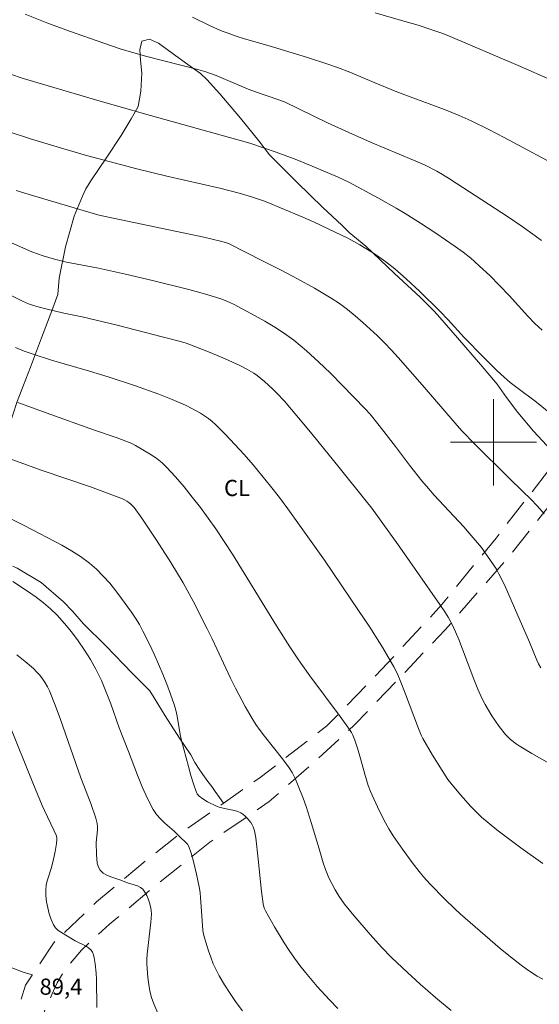
# Model space of a CAD drawing. Units: metres. Extents: x 284561 to 285076, y 1668802 to 1669367.
# Drawn here: x 284856 to 284904, y 1669048 to 1669139 of the extents above; entities that cross this region are included whole.
import ezdxf

# ---------------------------------------------------------------- set-up
doc = ezdxf.new("R2010")
doc.units = ezdxf.units.M
doc.header["$MEASUREMENT"] = 0
doc.linetypes.add('HIDDEN', pattern=[0.375, 0.25, -0.125])
for name, color, linetype, lineweight, true_color in [('Curvas_Intermediarias', 7, 'Continuous', 9, 0x783c14), ('Curvas_Mestras', 7, 'Continuous', 20, 0x783c14), ('Topon_Cultura', 7, 'Continuous', 9, 0x00ff33), ('Topon_Pto_Cotado', 7, 'Continuous', 9, 0x783c14), ('Vegetacao', 7, 'Orla8', 9, 0x00ff33)]:
    doc.layers.add(name, color=color, linetype=linetype, lineweight=lineweight, true_color=true_color)
doc.layers.add('Malha_Coordenadas', color=7, linetype='Continuous', lineweight=15)
doc.layers.add('Nao_Pavimentada_S_Mfio', color=10, linetype='HIDDEN', lineweight=15)
doc.styles.add('Arial', font='arial.ttf', dxfattribs={"height": 1.5})
doc.styles.get("Standard").update_dxf_attribs({"font": 'arial.ttf'})
doc.linetypes.add('Orla8', pattern='A,6,-0.5,["V",Standard,S=1,R=0,X=-0.5,Y=-1],-0.5,6,-0.5,["V",Standard,S=1,R=0,X=-0.5,Y=-1],-0.5', length=14)

msp = doc.modelspace()

# ---------------------------------------------------------------- linework, layer by layer
at = {"layer": 'Curvas_Intermediarias', "flags": 128}
for points, elevation in [([(284904.461, 1669118.735), (284903.871, 1669119.19), (284902.648, 1669120.059), (284901.405, 1669120.903), (284900.149, 1669121.731), (284895.92, 1669124.475), (284895.244, 1669124.89), (284894.745, 1669125.172), (284893.647, 1669125.745), (284892.572, 1669126.217), (284888.576, 1669127.873), (284886.567, 1669128.761), (284884.57, 1669129.678), (284881.904, 1669130.986), (284880.561, 1669131.615), (284879.97, 1669131.846), (284877.98, 1669132.517), (284877.204, 1669132.8), (284874.213, 1669134.058), (284873.611, 1669134.299), (284873.181, 1669134.45), (284872.523, 1669134.64), (284867.768, 1669135.836), (284866.347, 1669136.226), (284865.315, 1669136.543), (284863.78, 1669137.058), (284860.596, 1669138.178), (284858.485, 1669138.959), (284856.473, 1669139.757)], 102), ([(284872.018, 1669139.484), (284873.74, 1669138.65), (284874.793, 1669138.193), (284875.328, 1669137.987), (284876.083, 1669137.727), (284876.845, 1669137.487), (284879.151, 1669136.817), (284882.724, 1669135.727), (284884.587, 1669135.134), (284885.512, 1669134.817), (284886.658, 1669134.373), (284888.922, 1669133.405), (284891.025, 1669132.546), (284892.246, 1669132.082), (284895.447, 1669130.911), (284896.802, 1669130.361), (284897.918, 1669129.864), (284899.565, 1669129.061), (284900.992, 1669128.318), (284906.665, 1669125.269)], 103), ([(284888.988, 1669139.885), (284891.88, 1669139.069), (284892.993, 1669138.738), (284894.374, 1669138.29), (284895.2, 1669137.994), (284895.742, 1669137.778), (284902.285, 1669134.996), (284905.546, 1669133.581)], 104), ([(284904.508, 1669110.404), (284903.832, 1669111.042), (284903.173, 1669111.728), (284901.45, 1669113.642), (284900.557, 1669114.569), (284899.645, 1669115.479), (284898.709, 1669116.364), (284898.23, 1669116.793), (284897.882, 1669117.089), (284897.164, 1669117.656), (284896.424, 1669118.196), (284894.644, 1669119.422), (284893.223, 1669120.362), (284891.779, 1669121.267), (284890.964, 1669121.751), (284889.315, 1669122.69), (284886.567, 1669124.176), (284885.554, 1669124.634), (284883.16, 1669125.648), (284881.726, 1669126.232), (284879.801, 1669126.955), (284877.368, 1669127.77), (284876.584, 1669128.003), (284867.576, 1669130.497), (284862.908, 1669131.836), (284856.188, 1669133.826), (284855.107, 1669134.179)], 101), ([(284904.711, 1669093.353), (284904.088, 1669094.057), (284903.437, 1669094.741), (284902.766, 1669095.41), (284901.405, 1669096.731), (284898.266, 1669099.832), (284897.053, 1669101.068), (284896.424, 1669101.768), (284893.379, 1669105.351), (284891.144, 1669107.869), (284890.514, 1669108.558), (284889.868, 1669109.231), (284889.203, 1669109.883), (284887.845, 1669111.138), (284887.145, 1669111.747), (284886.428, 1669112.331), (284885.687, 1669112.882), (284884.921, 1669113.389), (284883.375, 1669114.306), (284881.797, 1669115.176), (284880.197, 1669116.013), (284878.583, 1669116.829), (284875.357, 1669118.451), (284875.079, 1669118.571), (284874.641, 1669118.698), (284873.089, 1669119.04), (284864.667, 1669120.813), (284863.618, 1669121.043), (284863.236, 1669121.143), (284857.148, 1669122.916), (284855.634, 1669123.383)], 99), ([(284904.388, 1669079.052), (284904.176, 1669079.432), (284904.02, 1669079.757), (284903.34, 1669081.435), (284901.962, 1669084.637), (284901.008, 1669086.753), (284900.499, 1669087.793), (284900.267, 1669088.214), (284900.011, 1669088.622), (284898.869, 1669090.239), (284897.745, 1669091.575), (284897.248, 1669092.143), (284894.488, 1669095.107), (284893.947, 1669095.709), (284893.341, 1669096.418), (284892.178, 1669097.876), (284890.881, 1669099.623), (284889.382, 1669101.575), (284888.525, 1669102.617), (284888.07, 1669103.113), (284885.934, 1669105.319), (284884.848, 1669106.408), (284883.741, 1669107.471), (284882.605, 1669108.498), (284881.433, 1669109.475), (284880.572, 1669110.115), (284879.673, 1669110.709), (284878.746, 1669111.265), (284877.8, 1669111.794), (284875.891, 1669112.805), (284875.486, 1669113.001), (284875.07, 1669113.174), (284874.646, 1669113.329), (284873.349, 1669113.729), (284871.68, 1669114.194), (284868.316, 1669115.033), (284865.805, 1669115.614), (284863.287, 1669116.164), (284860.332, 1669116.742), (284859.214, 1669117.025), (284858.152, 1669117.335), (284857.108, 1669117.699), (284856.598, 1669117.909), (284854.854, 1669118.689)], 98), ([(284905.898, 1669069.775), (284903.546, 1669071.11), (284902.391, 1669071.805), (284902.113, 1669071.987), (284901.586, 1669072.4), (284901.112, 1669072.87), (284900.534, 1669073.603), (284899.841, 1669074.603), (284899.52, 1669075.122), (284899.22, 1669075.651), (284898.945, 1669076.19), (284898.539, 1669077.087), (284898.168, 1669078.001), (284897.128, 1669080.783), (284896.762, 1669081.701), (284896.464, 1669082.399), (284896.144, 1669083.087), (284895.786, 1669083.754), (284895.541, 1669084.156), (284895.014, 1669084.94), (284891.281, 1669090.25), (284888.675, 1669093.884), (284888.174, 1669094.541), (284885.668, 1669097.656), (284883.14, 1669100.755), (284881.861, 1669102.289), (284880.567, 1669103.811), (284879.863, 1669104.58), (284879.493, 1669104.95), (284878.723, 1669105.653), (284878.03, 1669106.208), (284877.724, 1669106.417), (284877.086, 1669106.798), (284876.426, 1669107.137), (284875.742, 1669107.456), (284875.05, 1669107.763), (284873.653, 1669108.347), (284872.247, 1669108.908), (284871.442, 1669109.196), (284870.896, 1669109.362), (284869.223, 1669109.805), (284865.02, 1669110.878), (284861.788, 1669111.668), (284860.081, 1669112.01), (284858.399, 1669112.397), (284857.568, 1669112.613), (284857.156, 1669112.734), (284856.775, 1669112.868), (284856.221, 1669113.116), (284854.881, 1669113.792)], 97), ([(284904.591, 1669060.889), (284902.545, 1669062.348), (284901.047, 1669063.443), (284900.311, 1669064.008), (284899.592, 1669064.589), (284898.893, 1669065.193), (284898.378, 1669065.68), (284897.883, 1669066.19), (284896.937, 1669067.256), (284896.017, 1669068.343), (284895.754, 1669068.689), (284894.336, 1669070.948), (284893.418, 1669072.487), (284893.268, 1669072.788), (284893.017, 1669073.417), (284891.739, 1669076.868), (284891.399, 1669077.72), (284891.029, 1669078.559), (284890.731, 1669079.159), (284890.409, 1669079.748), (284889.713, 1669080.902), (284888.489, 1669082.822), (284887.459, 1669084.371), (284884.278, 1669089.044), (284880.899, 1669093.81), (284880.102, 1669094.887), (284879.28, 1669095.943), (284878.476, 1669096.927), (284877.655, 1669097.901), (284876.816, 1669098.861), (284875.96, 1669099.803), (284875.087, 1669100.726), (284874.196, 1669101.625), (284873.865, 1669101.927), (284873.512, 1669102.207), (284873.142, 1669102.467), (284872.758, 1669102.709), (284871.97, 1669103.147), (284871.373, 1669103.442), (284870.147, 1669103.979), (284868.897, 1669104.466), (284866.641, 1669105.278), (284864.175, 1669106.082), (284862.47, 1669106.612), (284858.935, 1669107.642), (284857.217, 1669108.183), (284856.386, 1669108.475), (284855.568, 1669108.799)], 96), ([(284896.066, 1669047.235), (284894.617, 1669048.435), (284893.196, 1669049.668), (284891.993, 1669050.747), (284890.527, 1669052.152), (284889.584, 1669053.122), (284888.531, 1669054.273), (284887.003, 1669056.047), (284886.141, 1669057.107), (284885.641, 1669057.832), (284885.283, 1669058.444), (284884.707, 1669059.556), (284884.371, 1669060.318), (284884.153, 1669060.952), (284883.797, 1669062.252), (284883.065, 1669064.701), (284882.597, 1669066.178), (284882.315, 1669066.946), (284881.854, 1669068.087), (284881.584, 1669068.718), (284881.281, 1669069.33), (284881.009, 1669069.771), (284880.39, 1669070.609), (284878.714, 1669072.714), (284878.308, 1669073.248), (284877.924, 1669073.798), (284877.575, 1669074.341), (284876.924, 1669075.458), (284876.02, 1669077.176), (284875.569, 1669078.085), (284873.845, 1669081.759), (284873.398, 1669082.669), (284872.076, 1669085.257), (284871.148, 1669086.957), (284870.017, 1669088.839), (284868.693, 1669090.914), (284868.009, 1669091.935), (284867.309, 1669092.942), (284866.593, 1669093.932), (284866.449, 1669094.107), (284866.286, 1669094.27), (284866.108, 1669094.418), (284865.918, 1669094.549), (284865.717, 1669094.663), (284865.51, 1669094.757), (284864.039, 1669095.321), (284862.552, 1669095.857), (284858.055, 1669097.397), (284855.245, 1669098.398)], 94), ([(284853.608, 1669093.681), (284856.439, 1669092.257), (284859.874, 1669090.441), (284860.769, 1669089.935), (284861.632, 1669089.391), (284862.448, 1669088.791), (284863.111, 1669088.212), (284863.737, 1669087.582), (284864.33, 1669086.913), (284864.896, 1669086.217), (284865.442, 1669085.505), (284866.367, 1669084.235), (284866.738, 1669083.659), (284867.089, 1669083.069), (284867.42, 1669082.468), (284868.035, 1669081.243), (284868.46, 1669080.332), (284869.264, 1669078.482), (284869.638, 1669077.546), (284869.991, 1669076.603), (284870.319, 1669075.654), (284870.474, 1669075.111), (284870.591, 1669074.556), (284870.875, 1669072.871), (284870.998, 1669072.317), (284871.207, 1669071.503), (284871.644, 1669069.876), (284871.88, 1669069.069), (284872.132, 1669068.271), (284872.404, 1669067.486), (284872.464, 1669067.361), (284872.643, 1669067.141), (284872.981, 1669066.873), (284873.412, 1669066.613), (284874.325, 1669066.167), (284874.507, 1669066.101), (284875.002, 1669065.982), (284875.934, 1669065.802), (284876.228, 1669065.713), (284876.503, 1669065.59), (284876.716, 1669065.455), (284876.918, 1669065.292), (284877.106, 1669065.106), (284877.439, 1669064.693), (284877.578, 1669064.48), (284877.671, 1669064.3), (284877.799, 1669063.905), (284877.906, 1669063.28), (284878.139, 1669061.283), (284878.443, 1669058.279), (284878.586, 1669057.147), (284878.691, 1669056.748), (284878.804, 1669056.5), (284879.657, 1669055.003), (284880.546, 1669053.521), (284881.014, 1669052.797), (284881.503, 1669052.089), (284882.004, 1669051.412), (284882.524, 1669050.747), (284883.614, 1669049.455), (284884.758, 1669048.213), (284885.542, 1669047.417)], 93), ([(284855.339, 1669087.073), (284856.78, 1669086.107), (284857.493, 1669085.608), (284858.185, 1669085.087), (284858.844, 1669084.533), (284859.457, 1669083.937), (284860.142, 1669083.18), (284860.796, 1669082.385), (284861.417, 1669081.558), (284862.001, 1669080.704), (284862.547, 1669079.829), (284863.05, 1669078.937), (284863.564, 1669077.887), (284864.017, 1669076.804), (284864.431, 1669075.7), (284865.227, 1669073.473), (284866.083, 1669071.281), (284866.922, 1669069.076), (284867.364, 1669067.987), (284867.845, 1669066.925), (284868.382, 1669065.9), (284868.69, 1669065.444), (284869.057, 1669065.028), (284869.463, 1669064.636), (284870.312, 1669063.878), (284870.887, 1669063.322), (284871.42, 1669062.841), (284871.564, 1669062.662), (284871.671, 1669062.463), (284871.895, 1669061.843), (284872.089, 1669061.204), (284872.258, 1669060.551), (284872.407, 1669059.89), (284872.67, 1669058.567), (284872.735, 1669058.151), (284872.779, 1669057.731), (284872.857, 1669056.462), (284873.001, 1669054.647), (284873.053, 1669054.305), (284873.133, 1669053.969), (284873.507, 1669052.765), (284873.72, 1669052.167), (284873.956, 1669051.578), (284874.218, 1669051.005), (284874.512, 1669050.45), (284875.01, 1669049.616), (284875.539, 1669048.794), (284876.095, 1669047.987), (284876.674, 1669047.196)], 92), ([(284868.887, 1669046.764), (284868.42, 1669047.834), (284868.216, 1669048.422), (284868.067, 1669049.033), (284867.961, 1669049.658), (284867.888, 1669050.292), (284867.797, 1669051.555), (284867.79, 1669052.01), (284867.816, 1669052.467), (284868.161, 1669055.427), (284868.196, 1669055.802), (284868.205, 1669056.174), (284868.175, 1669056.539), (284868.114, 1669056.884), (284868.03, 1669057.239), (284867.919, 1669057.589), (284867.78, 1669057.922), (284867.611, 1669058.226), (284867.409, 1669058.486), (284867.184, 1669058.667), (284866.913, 1669058.802), (284866.612, 1669058.907), (284865.98, 1669059.092), (284865.287, 1669059.358), (284864.451, 1669059.638), (284864.059, 1669059.799), (284863.716, 1669059.998), (284863.448, 1669060.252), (284863.278, 1669060.556), (284863.176, 1669060.916), (284863.124, 1669061.313), (284863.102, 1669061.73), (284863.075, 1669062.835), (284863.186, 1669063.995), (284863.192, 1669064.283), (284863.162, 1669064.604), (284863.053, 1669065.08), (284862.572, 1669066.444), (284861.659, 1669068.852), (284859.774, 1669074.26), (284859.271, 1669075.595), (284858.728, 1669076.909), (284858.544, 1669077.293), (284858.33, 1669077.666), (284858.09, 1669078.026), (284857.825, 1669078.368), (284857.54, 1669078.689), (284857.237, 1669078.987), (284856.479, 1669079.642), (284855.689, 1669080.267)], 91)]:
    msp.add_lwpolyline(points, dxfattribs=dict(at, elevation=elevation))
at = {"layer": 'Curvas_Mestras', "flags": 128}
for points, elevation in [([(284854.912, 1669128.862), (284856.96, 1669128.195), (284860.063, 1669127.247), (284862.164, 1669126.649), (284865.325, 1669125.788), (284866.859, 1669125.39), (284869.63, 1669124.73), (284874.56, 1669123.607), (284876.36, 1669123.145), (284877.503, 1669122.806), (284878.631, 1669122.42), (284879.187, 1669122.208), (284880.217, 1669121.791), (284882.264, 1669120.919), (284883.28, 1669120.464), (284885.296, 1669119.525), (284886.447, 1669118.95), (284887.578, 1669118.332), (284888.679, 1669117.67), (284889.125, 1669117.381), (284889.996, 1669116.767), (284890.837, 1669116.11), (284891.891, 1669115.195), (284893.158, 1669114.015), (284895.01, 1669112.193), (284895.775, 1669111.386), (284897.277, 1669109.743), (284899.095, 1669107.864), (284900.336, 1669106.643), (284900.977, 1669106.056), (284901.557, 1669105.567), (284902.157, 1669105.1), (284903.989, 1669103.736), (284905.33, 1669102.632)], 100), ([(284904.568, 1669050.124), (284904.047, 1669050.43), (284903.537, 1669050.753), (284903.039, 1669051.093), (284902.554, 1669051.448), (284901.583, 1669052.204), (284900.627, 1669052.981), (284898.747, 1669054.582), (284896.898, 1669056.216), (284896.418, 1669056.656), (284895.483, 1669057.565), (284894.119, 1669058.968), (284893.482, 1669059.656), (284893.08, 1669060.134), (284892.433, 1669060.987), (284891.531, 1669062.211), (284890.672, 1669063.462), (284890.27, 1669064.105), (284889.953, 1669064.661), (284889.376, 1669065.81), (284888.575, 1669067.567), (284888.355, 1669068.118), (284888.035, 1669069.167), (284887.649, 1669070.628), (284887.37, 1669071.593), (284887.12, 1669072.334), (284886.912, 1669072.81), (284886.786, 1669073.035), (284886.461, 1669073.543), (284885.761, 1669074.531), (284882.94, 1669078.31), (284882.091, 1669079.482), (284881.743, 1669079.989), (284881.066, 1669081.019), (284879.839, 1669082.947), (284875.742, 1669089.609), (284874.981, 1669090.792), (284874.19, 1669091.954), (284872.755, 1669093.942), (284872.009, 1669094.918), (284871.24, 1669095.874), (284870.446, 1669096.802), (284869.622, 1669097.697), (284869.199, 1669098.095), (284868.74, 1669098.458), (284868.255, 1669098.793), (284866.745, 1669099.717), (284866.322, 1669099.932), (284864.925, 1669100.445), (284862.916, 1669101.134), (284858.438, 1669102.73), (284855.799, 1669103.708)], 95), ([(284854.992, 1669073.817), (284857.197, 1669068.374), (284858.071, 1669066.283), (284858.278, 1669065.819), (284859.153, 1669063.982), (284859.359, 1669063.519), (284859.425, 1669063.31), (284859.434, 1669063.095), (284859.383, 1669062.73), (284859.256, 1669062.001), (284859.106, 1669061.274), (284858.913, 1669060.501), (284858.507, 1669059.272), (284858.419, 1669058.862), (284858.388, 1669058.45), (284858.413, 1669057.897), (284858.473, 1669057.329), (284858.571, 1669056.76), (284858.708, 1669056.205), (284858.887, 1669055.676), (284859.109, 1669055.187), (284859.303, 1669054.91), (284859.558, 1669054.671), (284859.854, 1669054.458), (284861.108, 1669053.702), (284862.075, 1669053.243), (284862.36, 1669053.063), (284862.596, 1669052.844), (284862.735, 1669052.633), (284862.834, 1669052.387), (284862.903, 1669052.117), (284862.982, 1669051.551), (284863.061, 1669050.703), (284863.092, 1669050.127), (284863.143, 1669047.508)], 90)]:
    msp.add_lwpolyline(points, dxfattribs=dict(at, elevation=elevation))
at = {"layer": 'Malha_Coordenadas', "flags": 128}
for points in [[(284900, 1669104), (284900, 1669096)], [(284904, 1669100), (284896, 1669100)]]:
    msp.add_lwpolyline(points, dxfattribs=at)
at = {"layer": 'Nao_Pavimentada_S_Mfio', "ltscale": 10, "flags": 128}
for points in [[(284782.309, 1669137.391), (284784.888, 1669131.331), (284787.725, 1669123.284), (284790.79, 1669116.251), (284793.495, 1669112.238), (284796.908, 1669108.886), (284800.427, 1669106.176), (284804.373, 1669102.985), (284808.832, 1669098.512), (284816.661, 1669090.729), (284822.309, 1669084.366), (284825.751, 1669080.291), (284829.089, 1669075.245), (284832.292, 1669069.94), (284835.208, 1669063.681), (284838.363, 1669055.712), (284841.612, 1669047.199), (284844.367, 1669041.713), (284847.407, 1669037.1), (284852.466, 1669031.055), (284855.105, 1669028.338), (284855.385, 1669028.504), (284855.215, 1669029.422), (284854.297, 1669034.599), (284854.109, 1669040.133), (284854.881, 1669044.574), (284856.517, 1669049.575), (284859.097, 1669053.496), (284863.101, 1669057.311), (284867.841, 1669061.285), (284871.214, 1669063.905), (284878.305, 1669068.871), (284884.523, 1669073.672), (284889.596, 1669078.898), (284895.174, 1669084.898), (284900.24, 1669091.112), (284905.566, 1669097.982), (284910.571, 1669104.345), (284917.233, 1669112.556), (284924.096, 1669120.57), (284931.999, 1669131.234), (284937.48, 1669138.747), (284942.462, 1669145.234), (284946.285, 1669149.318), (284949.946, 1669152.388), (284954.132, 1669156.168), (284959.497, 1669161.623)], [(284961.331, 1669160.186), (284953.623, 1669152.756), (284947.882, 1669148.129), (284944.699, 1669144.661), (284941.412, 1669140.235), (284936.094, 1669133.006), (284931.333, 1669126.22), (284925.221, 1669118.927), (284919.167, 1669111.554), (284913.572, 1669104.11), (284907.345, 1669096.847), (284901.48, 1669089.437), (284895.498, 1669082.576), (284891.816, 1669078.68), (284887.068, 1669073.748), (284883.315, 1669070.256), (284879.155, 1669066.649), (284873.651, 1669062.849), (284868.381, 1669058.679), (284864.32, 1669055.251), (284861.697, 1669052.841), (284860.289, 1669051.178), (284859.444, 1669049.802), (284858.964, 1669048.721), (284858.312, 1669047.26), (284857.007, 1669042.623), (284856.714, 1669039.301), (284856.863, 1669033.575), (284857.563, 1669029.381), (284859.025, 1669024.828), (284861.96, 1669019.273), (284866.874, 1669011.748), (284871.215, 1669004.874), (284878.437, 1668993.487), (284886.942, 1668980.169), (284892.153, 1668972.401), (284896.771, 1668967.352), (284901.128, 1668964.297), (284908.609, 1668959.577), (284916.111, 1668955.409), (284926.089, 1668950.92), (284935.626, 1668946.221), (284946.068, 1668941.856), (284956.158, 1668937.994), (284967.414, 1668934.168), (284978.132, 1668930.184), (284986.768, 1668926.806), (284993.874, 1668923.364), (285000.166, 1668919.688), (285004.348, 1668916.415), (285005.493, 1668915.211), (285006.417, 1668913.751), (285007.59, 1668911.49), (285010.061, 1668905.85), (285011.75, 1668900.533), (285013.246, 1668892.64), (285014.665, 1668885.023), (285016.496, 1668876.649), (285018.562, 1668866.924), (285020.567, 1668859.822), (285022.274, 1668855.588), (285025.758, 1668851.63), (285029.649, 1668848.601), (285035.466, 1668844.845), (285043.367, 1668840.741), (285055.541, 1668835.313), (285059.674, 1668833.41)]]:
    msp.add_lwpolyline(points, dxfattribs=at)
at = {"layer": 'Vegetacao', "flags": 128}
for points in [[(284906.117, 1669098.683), (284904.959, 1669099.718), (284903.699, 1669101.043), (284902.262, 1669102.785), (284901.191, 1669104.16), (284900.335, 1669105.41), (284898.775, 1669107.227), (284896.651, 1669109.703), (284894.793, 1669111.826), (284894.427, 1669112.243), (284893.167, 1669113.472), (284890.81, 1669115.672), (284888.136, 1669118.22), (284886.584, 1669119.498), (284885.909, 1669120.159), (284884.148, 1669121.802), (284881.765, 1669124.14), (284879.684, 1669126.195), (284879.171, 1669126.693), (284878.197, 1669127.99), (284876.495, 1669130.096), (284874.57, 1669132.362), (284873.356, 1669133.703), (284872.762, 1669134.263), (284871.608, 1669135.083), (284870.123, 1669136.151), (284868.882, 1669137.088), (284868.034, 1669137.437), (284867.304, 1669137.27), (284867.124, 1669136.439), (284867.19, 1669135.505), (284867.313, 1669134.273), (284867.23, 1669132.612), (284866.971, 1669131.205), (284866.812, 1669130.924), (284866.317, 1669130.031), (284865.39, 1669128.485), (284864.01, 1669126.397), (284862.644, 1669124.384), (284862.123, 1669123.55), (284861.8, 1669122.864), (284861.029, 1669120.999), (284860.224, 1669118.163), (284859.645, 1669115.246), (284859.509, 1669113.73), (284858.952, 1669112.217), (284858.004, 1669109.72), (284856.963, 1669106.978), (284856.326, 1669105.307), (284855.735, 1669103.799), (284854.916, 1669101.305), (284854.118, 1669098.601), (284853.61, 1669096.939), (284852.954, 1669095.778)], [(284855.323, 1669088.508), (284855.737, 1669088.322), (284857.949, 1669086.967), (284860.039, 1669085.184), (284860.864, 1669084.323), (284861.905, 1669083.137), (284863.967, 1669081.105), (284866.431, 1669078.568), (284868.074, 1669076.924), (284868.464, 1669076.273), (284869.484, 1669074.6), (284870.827, 1669072.516), (284871.875, 1669070.985), (284872.257, 1669070.257), (284872.647, 1669069.656), (284872.988, 1669069.16), (284873.464, 1669068.503), (284873.814, 1669068.027), (284874.12, 1669067.559), (284874.521, 1669066.998), (284874.908, 1669066.492)], [(284857.147, 1669050.532), (284856.397, 1669050.763), (284855.248, 1669051.193), (284853.655, 1669052.056), (284851.943, 1669053.318), (284850.929, 1669054.291), (284850.517, 1669054.767), (284849.692, 1669055.776), (284848.552, 1669057.363), (284847.25, 1669059.097), (284846.382, 1669060.21), (284845.738, 1669060.416), (284845.243, 1669060.297), (284844.67, 1669060.022), (284843.973, 1669059.651), (284843.169, 1669059.259), (284842.261, 1669058.901), (284841.408, 1669058.681), (284840.602, 1669058.634), (284839.867, 1669058.783), (284839.18, 1669059.122), (284838.642, 1669059.53), (284838.145, 1669060.325), (284837.956, 1669060.904), (284837.964, 1669061.725), (284838.377, 1669062.233), (284839.167, 1669062.526), (284839.688, 1669062.67), (284840.155, 1669062.845), (284840.722, 1669063.547), (284840.737, 1669064.159), (284840.572, 1669065.108), (284840.091, 1669066.625), (284839.438, 1669068.283), (284839.02, 1669069.305), (284838.766, 1669069.768), (284838.301, 1669070.436), (284837.767, 1669071.194), (284837.195, 1669072.001), (284836.563, 1669072.838), (284836.018, 1669073.556), (284835.536, 1669074.14), (284835.098, 1669074.607), (284834.673, 1669074.825), (284834.284, 1669073.881), (284834.328, 1669073.163), (284834.639, 1669072.324), (284835.119, 1669071.37), (284835.756, 1669070.191), (284836.507, 1669068.865), (284837.308, 1669067.542), (284837.861, 1669066.523), (284838.068, 1669065.639), (284838.051, 1669065.115), (284837.943, 1669064.319), (284837.656, 1669063.738), (284837.038, 1669063.355), (284836.388, 1669063.208), (284835.82, 1669063.267), (284835.43, 1669063.12)]]:
    msp.add_lwpolyline(points, dxfattribs=at)

# ---------------------------------------------------------------- texts
at = {"layer": 'Topon_Cultura', "style": 'Arial'}
msp.add_text('CL', height=1.5, dxfattribs=at).set_placement((284874.956, 1669095.01))
at = {"layer": 'Topon_Pto_Cotado', "style": 'Arial'}
msp.add_text('89,4', height=1.5, dxfattribs=at).set_placement((284857.816, 1669048.69, 89.39))

doc.saveas('drawing.dxf')
